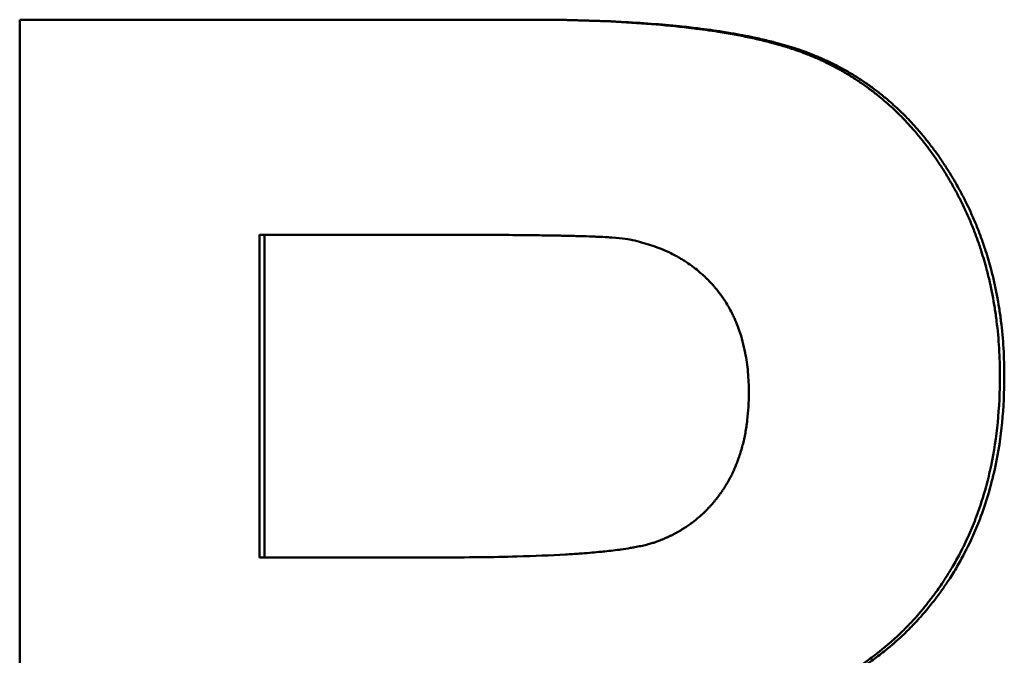
# Model space of a CAD drawing. Units: millimetres. Extents: x -907 to 1554, y -98 to 2458.
# Drawn here: x -290 to -286, y 1114 to 1117 of the extents above; entities that cross this region are included whole.
import ezdxf

# ---------------------------------------------------------------- set-up
doc = ezdxf.new("R2010")
doc.units = ezdxf.units.MM
doc.header["$LTSCALE"] = 6
doc.layers.add('Visible Edges(Pyrox)', color=7, linetype='Continuous', lineweight=50)

msp = doc.modelspace()

# ---------------------------------------------------------------- linework, layer by layer
at = {"layer": 'Visible Edges(Pyrox)'}
for p, q in [((-287.8285, 1116.7253), (-287.8454, 1116.7253)), ((-288.7892, 1114.8217), (-288.7892, 1115.9639)), ((-288.1229, 1115.9639), (-288.7892, 1115.9639)), ((-288.7715, 1115.9639), (-288.7715, 1114.8217)), ((-288.7892, 1114.8217), (-288.1584, 1114.8217))]:
    msp.add_line(p, q, dxfattribs=at)
for points in [[(-289.638, 1116.7253), (-289.0439, 1116.7253), (-288.4462, 1116.7253), (-287.8454, 1116.7253)], [(-289.638, 1112.2253), (-289.638, 1113.7253), (-289.638, 1115.2253), (-289.638, 1116.7253)]]:
    msp.add_open_spline(points, degree=3, dxfattribs=at)
for points, knots in [([(-287.8454, 1116.7253), (-287.7885, 1116.7253), (-287.7337, 1116.7247), (-287.6807, 1116.7234), (-287.6278, 1116.7221), (-287.5767, 1116.7202), (-287.5276, 1116.7177), (-287.5031, 1116.7164), (-287.479, 1116.715), (-287.4555, 1116.7134), (-287.4083, 1116.7102), (-287.3631, 1116.7064), (-287.3198, 1116.702), (-287.2982, 1116.6998), (-287.277, 1116.6974), (-287.2564, 1116.6949), (-287.2254, 1116.6911), (-287.1955, 1116.6869), (-287.1666, 1116.6824), (-287.157, 1116.6809), (-287.1476, 1116.6793), (-287.1382, 1116.6777), (-287.1195, 1116.6746), (-287.1012, 1116.6712), (-287.0835, 1116.6677), (-287.0746, 1116.666), (-287.0659, 1116.6642), (-287.0572, 1116.6624), (-287.04, 1116.6587), (-287.0232, 1116.6549), (-287.0069, 1116.651), (-286.9988, 1116.649), (-286.9908, 1116.647), (-286.9829, 1116.6449), (-286.971, 1116.6418), (-286.9595, 1116.6386), (-286.9482, 1116.6354), (-286.9444, 1116.6343), (-286.9407, 1116.6332), (-286.9369, 1116.6321), (-286.9295, 1116.6299), (-286.9223, 1116.6276), (-286.9151, 1116.6253), (-286.9115, 1116.6241), (-286.908, 1116.623), (-286.9044, 1116.6218), (-286.8992, 1116.6201), (-286.8939, 1116.6183), (-286.8888, 1116.6165), (-286.8837, 1116.6147), (-286.8786, 1116.6129), (-286.8736, 1116.611), (-286.8719, 1116.6104), (-286.8702, 1116.6098), (-286.8686, 1116.6092), (-286.8653, 1116.6079), (-286.862, 1116.6067), (-286.8588, 1116.6054), (-286.8571, 1116.6048), (-286.8555, 1116.6042), (-286.8539, 1116.6035), (-286.8507, 1116.6023), (-286.8475, 1116.601), (-286.8443, 1116.5997), (-286.8427, 1116.599), (-286.8411, 1116.5984), (-286.8395, 1116.5977), (-286.8363, 1116.5964), (-286.8331, 1116.5951), (-286.83, 1116.5937), (-286.8284, 1116.5931), (-286.8268, 1116.5924), (-286.8252, 1116.5917), (-286.8221, 1116.5904), (-286.8189, 1116.589), (-286.8158, 1116.5876), (-286.8142, 1116.5869), (-286.8127, 1116.5862), (-286.8111, 1116.5855), (-286.8064, 1116.5834), (-286.8017, 1116.5812), (-286.7971, 1116.5791), (-286.794, 1116.5776), (-286.7909, 1116.5761), (-286.7878, 1116.5747), (-286.7786, 1116.5702), (-286.7695, 1116.5656), (-286.7604, 1116.5609), (-286.7544, 1116.5578), (-286.7484, 1116.5546), (-286.7424, 1116.5513), (-286.7305, 1116.5448), (-286.7187, 1116.538), (-286.7071, 1116.531), (-286.7013, 1116.5275), (-286.6956, 1116.5239), (-286.6898, 1116.5203), (-286.6784, 1116.513), (-286.6671, 1116.5055), (-286.656, 1116.4977), (-286.6504, 1116.4939), (-286.6449, 1116.4899), (-286.6394, 1116.4859), (-286.6284, 1116.4779), (-286.6176, 1116.4697), (-286.607, 1116.4612), (-286.6016, 1116.457), (-286.5963, 1116.4527), (-286.5911, 1116.4483), (-286.5753, 1116.4352), (-286.56, 1116.4216), (-286.5449, 1116.4074), (-286.5349, 1116.398), (-286.525, 1116.3883), (-286.5153, 1116.3783), (-286.5008, 1116.3634), (-286.4866, 1116.3479), (-286.4727, 1116.3319), (-286.4681, 1116.3266), (-286.4635, 1116.3212), (-286.459, 1116.3157), (-286.4499, 1116.3048), (-286.441, 1116.2937), (-286.4322, 1116.2823), (-286.4279, 1116.2766), (-286.4235, 1116.2708), (-286.4192, 1116.265), (-286.4128, 1116.2563), (-286.4064, 1116.2474), (-286.4001, 1116.2384), (-286.398, 1116.2354), (-286.396, 1116.2324), (-286.3939, 1116.2293), (-286.3898, 1116.2233), (-286.3857, 1116.2171), (-286.3816, 1116.2109), (-286.3796, 1116.2078), (-286.3775, 1116.2047), (-286.3755, 1116.2016), (-286.3725, 1116.1969), (-286.3695, 1116.1922), (-286.3665, 1116.1875), (-286.3656, 1116.1859), (-286.3646, 1116.1843), (-286.3636, 1116.1827), (-286.3616, 1116.1795), (-286.3596, 1116.1763), (-286.3577, 1116.1731), (-286.3567, 1116.1715), (-286.3557, 1116.1699), (-286.3548, 1116.1683), (-286.3519, 1116.1634), (-286.349, 1116.1586), (-286.3462, 1116.1537), (-286.3443, 1116.1505), (-286.3424, 1116.1472), (-286.3405, 1116.1439), (-286.3368, 1116.1374), (-286.3332, 1116.1309), (-286.3296, 1116.1243), (-286.3278, 1116.121), (-286.326, 1116.1177), (-286.3242, 1116.1144), (-286.3207, 1116.1078), (-286.3172, 1116.1011), (-286.3138, 1116.0945), (-286.3121, 1116.0911), (-286.3104, 1116.0878), (-286.3087, 1116.0844), (-286.3037, 1116.0744), (-286.2988, 1116.0643), (-286.294, 1116.0541), (-286.2908, 1116.0473), (-286.2877, 1116.0405), (-286.2847, 1116.0336), (-286.2786, 1116.0199), (-286.2727, 1116.0061), (-286.2671, 1115.9921), (-286.2643, 1115.9851), (-286.2616, 1115.9781), (-286.2589, 1115.9711), (-286.2535, 1115.957), (-286.2484, 1115.9429), (-286.2435, 1115.9285), (-286.2411, 1115.9214), (-286.2387, 1115.9142), (-286.2364, 1115.907), (-286.2294, 1115.8853), (-286.223, 1115.8634), (-286.2171, 1115.8412), (-286.2132, 1115.8265), (-286.2096, 1115.8115), (-286.2061, 1115.7965), (-286.1993, 1115.7664), (-286.1934, 1115.7359), (-286.1886, 1115.7049), (-286.1861, 1115.6894), (-286.1839, 1115.6737), (-286.182, 1115.658), (-286.1781, 1115.6264), (-286.1751, 1115.5945), (-286.1732, 1115.562), (-286.1712, 1115.5295), (-286.1702, 1115.4965), (-286.1702, 1115.4631)], [0, 0, 0, 0, 0.125, 0.125, 0.125, 0.25, 0.25, 0.25, 0.3125, 0.3125, 0.3125, 0.4375, 0.4375, 0.4375, 0.5, 0.5, 0.5, 0.59375, 0.59375, 0.59375, 0.625, 0.625, 0.625, 0.6875, 0.6875, 0.6875, 0.71875, 0.71875, 0.71875, 0.78125, 0.78125, 0.78125, 0.8125, 0.8125, 0.8125, 0.859375, 0.859375, 0.859375, 0.875, 0.875, 0.875, 0.90625, 0.90625, 0.90625, 0.921875, 0.921875, 0.921875, 0.945312, 0.945312, 0.945312, 0.96875, 0.96875, 0.96875, 0.976562, 0.976562, 0.976562, 0.992188, 0.992188, 0.992188, 1, 1, 1, 1.015625, 1.015625, 1.015625, 1.023438, 1.023438, 1.023438, 1.039062, 1.039062, 1.039062, 1.046875, 1.046875, 1.046875, 1.0625, 1.0625, 1.0625, 1.070312, 1.070312, 1.070312, 1.09375, 1.09375, 1.09375, 1.109375, 1.109375, 1.109375, 1.15625, 1.15625, 1.15625, 1.1875, 1.1875, 1.1875, 1.25, 1.25, 1.25, 1.28125, 1.28125, 1.28125, 1.34375, 1.34375, 1.34375, 1.375, 1.375, 1.375, 1.4375, 1.4375, 1.4375, 1.46875, 1.46875, 1.46875, 1.5625, 1.5625, 1.5625, 1.625, 1.625, 1.625, 1.71875, 1.71875, 1.71875, 1.75, 1.75, 1.75, 1.8125, 1.8125, 1.8125, 1.84375, 1.84375, 1.84375, 1.890625, 1.890625, 1.890625, 1.90625, 1.90625, 1.90625, 1.9375, 1.9375, 1.9375, 1.953125, 1.953125, 1.953125, 1.976562, 1.976562, 1.976562, 1.984375, 1.984375, 1.984375, 2, 2, 2, 2.007812, 2.007812, 2.007812, 2.03125, 2.03125, 2.03125, 2.046875, 2.046875, 2.046875, 2.078125, 2.078125, 2.078125, 2.09375, 2.09375, 2.09375, 2.125, 2.125, 2.125, 2.140625, 2.140625, 2.140625, 2.1875, 2.1875, 2.1875, 2.21875, 2.21875, 2.21875, 2.28125, 2.28125, 2.28125, 2.3125, 2.3125, 2.3125, 2.375, 2.375, 2.375, 2.40625, 2.40625, 2.40625, 2.5, 2.5, 2.5, 2.5625, 2.5625, 2.5625, 2.6875, 2.6875, 2.6875, 2.75, 2.75, 2.75, 2.875, 2.875, 2.875, 3, 3, 3, 3]), ([(-287.8285, 1116.7253), (-287.7717, 1116.7253), (-287.7169, 1116.7247), (-287.6639, 1116.7234), (-287.611, 1116.7221), (-287.56, 1116.7202), (-287.511, 1116.7177), (-287.4374, 1116.7139), (-287.3682, 1116.7086), (-287.3033, 1116.702), (-287.2817, 1116.6998), (-287.2606, 1116.6974), (-287.2399, 1116.6949), (-287.2089, 1116.6911), (-287.1791, 1116.6869), (-287.1503, 1116.6824), (-287.1407, 1116.6809), (-287.1312, 1116.6793), (-287.1219, 1116.6777), (-287.0938, 1116.673), (-287.0668, 1116.6679), (-287.041, 1116.6624), (-287.0237, 1116.6587), (-287.007, 1116.6549), (-286.9907, 1116.651), (-286.9826, 1116.649), (-286.9745, 1116.647), (-286.9666, 1116.6449), (-286.9548, 1116.6418), (-286.9432, 1116.6386), (-286.932, 1116.6354), (-286.9207, 1116.6321), (-286.9097, 1116.6287), (-286.8989, 1116.6253), (-286.8953, 1116.6241), (-286.8918, 1116.623), (-286.8883, 1116.6218), (-286.8777, 1116.6183), (-286.8674, 1116.6147), (-286.8574, 1116.611), (-286.8558, 1116.6104), (-286.8541, 1116.6098), (-286.8525, 1116.6092), (-286.8442, 1116.6061), (-286.8362, 1116.6029), (-286.8282, 1116.5997), (-286.8266, 1116.599), (-286.825, 1116.5984), (-286.8234, 1116.5977), (-286.8186, 1116.5958), (-286.8139, 1116.5937), (-286.8091, 1116.5917), (-286.806, 1116.5904), (-286.8028, 1116.589), (-286.7997, 1116.5876), (-286.7981, 1116.5869), (-286.7966, 1116.5862), (-286.795, 1116.5855), (-286.7903, 1116.5834), (-286.7857, 1116.5812), (-286.781, 1116.5791), (-286.7779, 1116.5776), (-286.7748, 1116.5761), (-286.7718, 1116.5747), (-286.7625, 1116.5702), (-286.7534, 1116.5656), (-286.7443, 1116.5609), (-286.7383, 1116.5578), (-286.7323, 1116.5546), (-286.7264, 1116.5513), (-286.7145, 1116.5448), (-286.7027, 1116.538), (-286.6911, 1116.531), (-286.6853, 1116.5275), (-286.6796, 1116.5239), (-286.6738, 1116.5203), (-286.6624, 1116.513), (-286.6511, 1116.5055), (-286.64, 1116.4977), (-286.6345, 1116.4939), (-286.6289, 1116.4899), (-286.6234, 1116.4859), (-286.6125, 1116.4779), (-286.6017, 1116.4697), (-286.591, 1116.4612), (-286.5857, 1116.457), (-286.5804, 1116.4527), (-286.5752, 1116.4483), (-286.5594, 1116.4352), (-286.5441, 1116.4216), (-286.529, 1116.4074), (-286.519, 1116.398), (-286.5092, 1116.3883), (-286.4995, 1116.3783), (-286.4849, 1116.3634), (-286.4707, 1116.3479), (-286.4569, 1116.3319), (-286.4523, 1116.3266), (-286.4477, 1116.3212), (-286.4432, 1116.3157), (-286.4341, 1116.3048), (-286.4252, 1116.2937), (-286.4164, 1116.2823), (-286.4121, 1116.2766), (-286.4077, 1116.2708), (-286.4034, 1116.265), (-286.397, 1116.2563), (-286.3906, 1116.2474), (-286.3844, 1116.2384), (-286.3823, 1116.2354), (-286.3802, 1116.2324), (-286.3781, 1116.2293), (-286.374, 1116.2233), (-286.3699, 1116.2171), (-286.3658, 1116.2109), (-286.3638, 1116.2078), (-286.3618, 1116.2047), (-286.3598, 1116.2016), (-286.3568, 1116.1969), (-286.3538, 1116.1922), (-286.3508, 1116.1875), (-286.3498, 1116.1859), (-286.3488, 1116.1843), (-286.3478, 1116.1827), (-286.3459, 1116.1795), (-286.3439, 1116.1763), (-286.342, 1116.1731), (-286.341, 1116.1715), (-286.34, 1116.1699), (-286.3391, 1116.1683), (-286.3362, 1116.1634), (-286.3333, 1116.1586), (-286.3305, 1116.1537), (-286.3286, 1116.1505), (-286.3267, 1116.1472), (-286.3248, 1116.1439), (-286.3211, 1116.1374), (-286.3175, 1116.1309), (-286.3139, 1116.1243), (-286.3121, 1116.121), (-286.3103, 1116.1177), (-286.3085, 1116.1144), (-286.305, 1116.1078), (-286.3015, 1116.1011), (-286.2981, 1116.0945), (-286.2964, 1116.0911), (-286.2947, 1116.0878), (-286.293, 1116.0844), (-286.288, 1116.0744), (-286.2831, 1116.0643), (-286.2783, 1116.0541), (-286.2752, 1116.0473), (-286.2721, 1116.0405), (-286.269, 1116.0336), (-286.2629, 1116.0199), (-286.2571, 1116.0061), (-286.2515, 1115.9921), (-286.2486, 1115.9851), (-286.2459, 1115.9781), (-286.2432, 1115.9711), (-286.2379, 1115.957), (-286.2327, 1115.9429), (-286.2279, 1115.9285), (-286.2254, 1115.9214), (-286.223, 1115.9142), (-286.2207, 1115.907), (-286.2138, 1115.8853), (-286.2074, 1115.8634), (-286.2015, 1115.8412), (-286.1976, 1115.8265), (-286.1939, 1115.8115), (-286.1905, 1115.7965), (-286.1837, 1115.7664), (-286.1778, 1115.7359), (-286.173, 1115.7049), (-286.1705, 1115.6894), (-286.1683, 1115.6737), (-286.1664, 1115.658), (-286.1625, 1115.6264), (-286.1595, 1115.5945), (-286.1576, 1115.562), (-286.1556, 1115.5295), (-286.1547, 1115.4965), (-286.1547, 1115.4631)], [0, 0, 0, 0, 0.125, 0.125, 0.125, 0.25, 0.25, 0.25, 0.4375, 0.4375, 0.4375, 0.5, 0.5, 0.5, 0.59375, 0.59375, 0.59375, 0.625, 0.625, 0.625, 0.71875, 0.71875, 0.71875, 0.78125, 0.78125, 0.78125, 0.8125, 0.8125, 0.8125, 0.859375, 0.859375, 0.859375, 0.90625, 0.90625, 0.90625, 0.921875, 0.921875, 0.921875, 0.96875, 0.96875, 0.96875, 0.976562, 0.976562, 0.976562, 1.015625, 1.015625, 1.015625, 1.023438, 1.023438, 1.023438, 1.046875, 1.046875, 1.046875, 1.0625, 1.0625, 1.0625, 1.070312, 1.070312, 1.070312, 1.09375, 1.09375, 1.09375, 1.109375, 1.109375, 1.109375, 1.15625, 1.15625, 1.15625, 1.1875, 1.1875, 1.1875, 1.25, 1.25, 1.25, 1.28125, 1.28125, 1.28125, 1.34375, 1.34375, 1.34375, 1.375, 1.375, 1.375, 1.4375, 1.4375, 1.4375, 1.46875, 1.46875, 1.46875, 1.5625, 1.5625, 1.5625, 1.625, 1.625, 1.625, 1.71875, 1.71875, 1.71875, 1.75, 1.75, 1.75, 1.8125, 1.8125, 1.8125, 1.84375, 1.84375, 1.84375, 1.890625, 1.890625, 1.890625, 1.90625, 1.90625, 1.90625, 1.9375, 1.9375, 1.9375, 1.953125, 1.953125, 1.953125, 1.976562, 1.976562, 1.976562, 1.984375, 1.984375, 1.984375, 2, 2, 2, 2.007812, 2.007812, 2.007812, 2.03125, 2.03125, 2.03125, 2.046875, 2.046875, 2.046875, 2.078125, 2.078125, 2.078125, 2.09375, 2.09375, 2.09375, 2.125, 2.125, 2.125, 2.140625, 2.140625, 2.140625, 2.1875, 2.1875, 2.1875, 2.21875, 2.21875, 2.21875, 2.28125, 2.28125, 2.28125, 2.3125, 2.3125, 2.3125, 2.375, 2.375, 2.375, 2.40625, 2.40625, 2.40625, 2.5, 2.5, 2.5, 2.5625, 2.5625, 2.5625, 2.6875, 2.6875, 2.6875, 2.75, 2.75, 2.75, 2.875, 2.875, 2.875, 3, 3, 3, 3]), ([(-288.1229, 1115.9639), (-288.0653, 1115.9639), (-288.0113, 1115.9637), (-287.9613, 1115.9635), (-287.9237, 1115.9633), (-287.8882, 1115.963), (-287.855, 1115.9627), (-287.8439, 1115.9626), (-287.833, 1115.9625), (-287.8224, 1115.9623), (-287.8011, 1115.9621), (-287.7808, 1115.9618), (-287.7615, 1115.9615), (-287.7518, 1115.9613), (-287.7424, 1115.9612), (-287.7332, 1115.961), (-287.7149, 1115.9606), (-287.6974, 1115.9603), (-287.681, 1115.9598), (-287.6727, 1115.9596), (-287.6647, 1115.9594), (-287.657, 1115.9592), (-287.6415, 1115.9588), (-287.6269, 1115.9583), (-287.6133, 1115.9578), (-287.6065, 1115.9575), (-287.5999, 1115.9572), (-287.5936, 1115.957), (-287.581, 1115.9564), (-287.5693, 1115.9559), (-287.5586, 1115.9553), (-287.5532, 1115.955), (-287.5481, 1115.9547), (-287.5432, 1115.9543), (-287.5237, 1115.9531), (-287.508, 1115.9517), (-287.4961, 1115.9501)], [-1, -1, -1, -1, -0.833333, -0.833333, -0.833333, -0.708333, -0.708333, -0.708333, -0.666667, -0.666667, -0.666667, -0.583333, -0.583333, -0.583333, -0.541667, -0.541667, -0.541667, -0.458333, -0.458333, -0.458333, -0.416667, -0.416667, -0.416667, -0.333333, -0.333333, -0.333333, -0.291667, -0.291667, -0.291667, -0.208333, -0.208333, -0.208333, -0.166667, -0.166667, -0.166667, 0, 0, 0, 0]), ([(-287.4961, 1115.9501), (-287.4731, 1115.946), (-287.4509, 1115.9408), (-287.4296, 1115.9347), (-287.4083, 1115.9286), (-287.3878, 1115.9216), (-287.3682, 1115.9136), (-287.3584, 1115.9096), (-287.3488, 1115.9053), (-287.3394, 1115.9008), (-287.3253, 1115.8941), (-287.3117, 1115.8869), (-287.2986, 1115.8791), (-287.2942, 1115.8765), (-287.2899, 1115.8738), (-287.2856, 1115.8711), (-287.2771, 1115.8657), (-287.2688, 1115.86), (-287.2607, 1115.8541), (-287.2566, 1115.8512), (-287.2526, 1115.8481), (-287.2487, 1115.8451), (-287.2408, 1115.8389), (-287.2331, 1115.8325), (-287.2257, 1115.8259), (-287.2219, 1115.8226), (-287.2182, 1115.8192), (-287.2146, 1115.8158), (-287.2092, 1115.8107), (-287.2039, 1115.8054), (-287.1987, 1115.8), (-287.1969, 1115.7982), (-287.1952, 1115.7963), (-287.1935, 1115.7945), (-287.1909, 1115.7918), (-287.1884, 1115.789), (-287.1859, 1115.7862), (-287.1834, 1115.7833), (-287.181, 1115.7805), (-287.1785, 1115.7776), (-287.1773, 1115.7762), (-287.1761, 1115.7747), (-287.1749, 1115.7733), (-287.1713, 1115.7689), (-287.1677, 1115.7644), (-287.1643, 1115.7599), (-287.1635, 1115.7589), (-287.1627, 1115.7579), (-287.162, 1115.7569), (-287.1597, 1115.7539), (-287.1575, 1115.7508), (-287.1553, 1115.7478), (-287.1538, 1115.7457), (-287.1524, 1115.7436), (-287.1509, 1115.7416), (-287.1466, 1115.7353), (-287.1425, 1115.729), (-287.1385, 1115.7225), (-287.1345, 1115.7161), (-287.1306, 1115.7095), (-287.1269, 1115.7028), (-287.1232, 1115.6962), (-287.1197, 1115.6894), (-287.1163, 1115.6825), (-287.114, 1115.6779), (-287.1118, 1115.6732), (-287.1097, 1115.6685), (-287.1054, 1115.6591), (-287.1014, 1115.6495), (-287.0977, 1115.6397), (-287.0958, 1115.6348), (-287.094, 1115.6299), (-287.0923, 1115.6249), (-287.0836, 1115.5999), (-287.0766, 1115.5737), (-287.0713, 1115.5462), (-287.067, 1115.5242), (-287.0638, 1115.5014), (-287.0617, 1115.4779), (-287.0596, 1115.4543), (-287.0585, 1115.4299), (-287.0585, 1115.4048)], [-2, -2, -2, -2, -1.833333, -1.833333, -1.833333, -1.666667, -1.666667, -1.666667, -1.583333, -1.583333, -1.583333, -1.458333, -1.458333, -1.458333, -1.416667, -1.416667, -1.416667, -1.333333, -1.333333, -1.333333, -1.291667, -1.291667, -1.291667, -1.208333, -1.208333, -1.208333, -1.166667, -1.166667, -1.166667, -1.104167, -1.104167, -1.104167, -1.083333, -1.083333, -1.083333, -1.052083, -1.052083, -1.052083, -1.020833, -1.020833, -1.020833, -1.005208, -1.005208, -1.005208, -0.958333, -0.958333, -0.958333, -0.947917, -0.947917, -0.947917, -0.916667, -0.916667, -0.916667, -0.895833, -0.895833, -0.895833, -0.833333, -0.833333, -0.833333, -0.770833, -0.770833, -0.770833, -0.708333, -0.708333, -0.708333, -0.666667, -0.666667, -0.666667, -0.583333, -0.583333, -0.583333, -0.541667, -0.541667, -0.541667, -0.333333, -0.333333, -0.333333, -0.166667, -0.166667, -0.166667, 0, 0, 0, 0]), ([(-286.1702, 1115.4631), (-286.1702, 1115.4071), (-286.1729, 1115.3527), (-286.1781, 1115.2998), (-286.1833, 1115.247), (-286.1911, 1115.1958), (-286.2016, 1115.1462), (-286.2068, 1115.1214), (-286.2127, 1115.097), (-286.2192, 1115.073), (-286.229, 1115.037), (-286.2403, 1115.0019), (-286.253, 1114.9677), (-286.2573, 1114.9563), (-286.2617, 1114.945), (-286.2662, 1114.9338), (-286.2754, 1114.9114), (-286.2852, 1114.8894), (-286.2956, 1114.8678), (-286.3008, 1114.857), (-286.3062, 1114.8463), (-286.3117, 1114.8357), (-286.3201, 1114.8198), (-286.3288, 1114.8042), (-286.3378, 1114.7887), (-286.3408, 1114.7836), (-286.3439, 1114.7785), (-286.347, 1114.7734), (-286.3532, 1114.7632), (-286.3595, 1114.7531), (-286.3661, 1114.7431), (-286.3693, 1114.7381), (-286.3726, 1114.7331), (-286.376, 1114.7281), (-286.381, 1114.7207), (-286.3861, 1114.7134), (-286.3913, 1114.7061), (-286.393, 1114.7036), (-286.3948, 1114.7012), (-286.3965, 1114.6988), (-286.4, 1114.6939), (-286.4036, 1114.6891), (-286.4072, 1114.6843), (-286.409, 1114.6819), (-286.4108, 1114.6795), (-286.4126, 1114.6771), (-286.4162, 1114.6723), (-286.4199, 1114.6676), (-286.4236, 1114.6629), (-286.4254, 1114.6605), (-286.4273, 1114.6582), (-286.4292, 1114.6558), (-286.432, 1114.6523), (-286.4348, 1114.6488), (-286.4377, 1114.6453), (-286.4405, 1114.6418), (-286.4434, 1114.6383), (-286.4463, 1114.6348), (-286.4473, 1114.6337), (-286.4483, 1114.6325), (-286.4492, 1114.6314), (-286.4512, 1114.6291), (-286.4531, 1114.6268), (-286.4551, 1114.6245), (-286.4561, 1114.6233), (-286.4571, 1114.6222), (-286.4581, 1114.6211), (-286.46, 1114.6188), (-286.462, 1114.6165), (-286.464, 1114.6142), (-286.465, 1114.6131), (-286.466, 1114.612), (-286.467, 1114.6109), (-286.47, 1114.6075), (-286.4731, 1114.6041), (-286.4761, 1114.6008), (-286.4782, 1114.5985), (-286.4802, 1114.5963), (-286.4823, 1114.5941), (-286.4864, 1114.5897), (-286.4905, 1114.5853), (-286.4947, 1114.581), (-286.4968, 1114.5788), (-286.4989, 1114.5766), (-286.5011, 1114.5745), (-286.5053, 1114.5702), (-286.5096, 1114.5659), (-286.5139, 1114.5616), (-286.5161, 1114.5595), (-286.5182, 1114.5574), (-286.5204, 1114.5553), (-286.5269, 1114.549), (-286.5336, 1114.5428), (-286.5403, 1114.5366), (-286.5448, 1114.5325), (-286.5493, 1114.5284), (-286.5539, 1114.5244), (-286.563, 1114.5164), (-286.5723, 1114.5084), (-286.5817, 1114.5007), (-286.5864, 1114.4968), (-286.5912, 1114.4929), (-286.596, 1114.4891), (-286.6104, 1114.4777), (-286.6252, 1114.4665), (-286.6404, 1114.4557), (-286.6505, 1114.4485), (-286.6607, 1114.4414), (-286.6711, 1114.4345), (-286.692, 1114.4207), (-286.7135, 1114.4074), (-286.7356, 1114.3947), (-286.7467, 1114.3883), (-286.7579, 1114.3821), (-286.7693, 1114.376), (-286.8035, 1114.3578), (-286.8391, 1114.3409), (-286.8762, 1114.3252), (-286.9009, 1114.3148), (-286.9263, 1114.3049), (-286.9523, 1114.2956), (-287.0043, 1114.277), (-287.0589, 1114.2607), (-287.116, 1114.2466), (-287.1732, 1114.2325), (-287.233, 1114.2207), (-287.2953, 1114.2112)], [0, 0, 0, 0, 0.166667, 0.166667, 0.166667, 0.333333, 0.333333, 0.333333, 0.416667, 0.416667, 0.416667, 0.541667, 0.541667, 0.541667, 0.583333, 0.583333, 0.583333, 0.666667, 0.666667, 0.666667, 0.708333, 0.708333, 0.708333, 0.770833, 0.770833, 0.770833, 0.791667, 0.791667, 0.791667, 0.833333, 0.833333, 0.833333, 0.854167, 0.854167, 0.854167, 0.885417, 0.885417, 0.885417, 0.895833, 0.895833, 0.895833, 0.916667, 0.916667, 0.916667, 0.927083, 0.927083, 0.927083, 0.947917, 0.947917, 0.947917, 0.958333, 0.958333, 0.958333, 0.973958, 0.973958, 0.973958, 0.989583, 0.989583, 0.989583, 0.994792, 0.994792, 0.994792, 1.005208, 1.005208, 1.005208, 1.010417, 1.010417, 1.010417, 1.020833, 1.020833, 1.020833, 1.026042, 1.026042, 1.026042, 1.041667, 1.041667, 1.041667, 1.052083, 1.052083, 1.052083, 1.072917, 1.072917, 1.072917, 1.083333, 1.083333, 1.083333, 1.104167, 1.104167, 1.104167, 1.114583, 1.114583, 1.114583, 1.145833, 1.145833, 1.145833, 1.166667, 1.166667, 1.166667, 1.208333, 1.208333, 1.208333, 1.229167, 1.229167, 1.229167, 1.291667, 1.291667, 1.291667, 1.333333, 1.333333, 1.333333, 1.416667, 1.416667, 1.416667, 1.458333, 1.458333, 1.458333, 1.583333, 1.583333, 1.583333, 1.666667, 1.666667, 1.666667, 1.833333, 1.833333, 1.833333, 2, 2, 2, 2]), ([(-286.1547, 1115.4631), (-286.1547, 1115.4071), (-286.1573, 1115.3527), (-286.1625, 1115.2998), (-286.1677, 1115.247), (-286.1755, 1115.1958), (-286.186, 1115.1462), (-286.199, 1115.0842), (-286.2162, 1115.0247), (-286.2374, 1114.9677), (-286.2416, 1114.9563), (-286.246, 1114.945), (-286.2506, 1114.9338), (-286.2597, 1114.9114), (-286.2695, 1114.8894), (-286.2799, 1114.8678), (-286.2851, 1114.857), (-286.2905, 1114.8463), (-286.2961, 1114.8357), (-286.3044, 1114.8198), (-286.3131, 1114.8042), (-286.3221, 1114.7887), (-286.3311, 1114.7733), (-286.3406, 1114.7581), (-286.3503, 1114.7431), (-286.3585, 1114.7306), (-286.3669, 1114.7182), (-286.3755, 1114.7061), (-286.3773, 1114.7036), (-286.379, 1114.7012), (-286.3808, 1114.6988), (-286.3895, 1114.6866), (-286.3985, 1114.6747), (-286.4078, 1114.6629), (-286.4097, 1114.6605), (-286.4115, 1114.6582), (-286.4134, 1114.6558), (-286.419, 1114.6488), (-286.4247, 1114.6418), (-286.4305, 1114.6348), (-286.4334, 1114.6314), (-286.4364, 1114.6279), (-286.4393, 1114.6245), (-286.4422, 1114.621), (-286.4452, 1114.6176), (-286.4482, 1114.6142), (-286.4522, 1114.6097), (-286.4562, 1114.6052), (-286.4603, 1114.6008), (-286.4623, 1114.5985), (-286.4644, 1114.5963), (-286.4664, 1114.5941), (-286.4706, 1114.5897), (-286.4747, 1114.5853), (-286.4789, 1114.581), (-286.481, 1114.5788), (-286.4831, 1114.5766), (-286.4852, 1114.5745), (-286.4895, 1114.5702), (-286.4937, 1114.5659), (-286.498, 1114.5616), (-286.5002, 1114.5595), (-286.5024, 1114.5574), (-286.5045, 1114.5553), (-286.5111, 1114.549), (-286.5177, 1114.5428), (-286.5244, 1114.5366), (-286.5289, 1114.5325), (-286.5334, 1114.5284), (-286.538, 1114.5244), (-286.5471, 1114.5164), (-286.5564, 1114.5084), (-286.5658, 1114.5007), (-286.5705, 1114.4968), (-286.5753, 1114.4929), (-286.5801, 1114.4891), (-286.5945, 1114.4777), (-286.6093, 1114.4665), (-286.6244, 1114.4557), (-286.6345, 1114.4485), (-286.6447, 1114.4414), (-286.6552, 1114.4345), (-286.676, 1114.4207), (-286.6975, 1114.4074), (-286.7196, 1114.3947), (-286.7306, 1114.3883), (-286.7418, 1114.3821), (-286.7532, 1114.376), (-286.7874, 1114.3578), (-286.823, 1114.3409), (-286.86, 1114.3252), (-286.8847, 1114.3148), (-286.9101, 1114.3049), (-286.9361, 1114.2956), (-286.988, 1114.277), (-287.0426, 1114.2607), (-287.0997, 1114.2466), (-287.1568, 1114.2325), (-287.2165, 1114.2207), (-287.2788, 1114.2112)], [0, 0, 0, 0, 0.166667, 0.166667, 0.166667, 0.333333, 0.333333, 0.333333, 0.541667, 0.541667, 0.541667, 0.583333, 0.583333, 0.583333, 0.666667, 0.666667, 0.666667, 0.708333, 0.708333, 0.708333, 0.770833, 0.770833, 0.770833, 0.833333, 0.833333, 0.833333, 0.885417, 0.885417, 0.885417, 0.895833, 0.895833, 0.895833, 0.947917, 0.947917, 0.947917, 0.958333, 0.958333, 0.958333, 0.989583, 0.989583, 0.989583, 1.005208, 1.005208, 1.005208, 1.020833, 1.020833, 1.020833, 1.041667, 1.041667, 1.041667, 1.052083, 1.052083, 1.052083, 1.072917, 1.072917, 1.072917, 1.083333, 1.083333, 1.083333, 1.104167, 1.104167, 1.104167, 1.114583, 1.114583, 1.114583, 1.145833, 1.145833, 1.145833, 1.166667, 1.166667, 1.166667, 1.208333, 1.208333, 1.208333, 1.229167, 1.229167, 1.229167, 1.291667, 1.291667, 1.291667, 1.333333, 1.333333, 1.333333, 1.416667, 1.416667, 1.416667, 1.458333, 1.458333, 1.458333, 1.583333, 1.583333, 1.583333, 1.666667, 1.666667, 1.666667, 1.833333, 1.833333, 1.833333, 2, 2, 2, 2]), ([(-287.0585, 1115.4048), (-287.0585, 1115.3879), (-287.059, 1115.3714), (-287.0599, 1115.3552), (-287.0608, 1115.3391), (-287.0621, 1115.3233), (-287.064, 1115.3078), (-287.0649, 1115.3001), (-287.0659, 1115.2924), (-287.0671, 1115.2848), (-287.0693, 1115.2697), (-287.0721, 1115.255), (-287.0753, 1115.2405), (-287.0769, 1115.2333), (-287.0786, 1115.2262), (-287.0804, 1115.2192), (-287.0841, 1115.2051), (-287.0882, 1115.1913), (-287.0927, 1115.178), (-287.095, 1115.1713), (-287.0974, 1115.1647), (-287.0999, 1115.1582), (-287.1037, 1115.1484), (-287.1077, 1115.1388), (-287.112, 1115.1294), (-287.1134, 1115.1263), (-287.1149, 1115.1232), (-287.1163, 1115.1201), (-287.1186, 1115.1155), (-287.1208, 1115.1109), (-287.1232, 1115.1064), (-287.124, 1115.1049), (-287.1248, 1115.1034), (-287.1256, 1115.1019), (-287.1272, 1115.0989), (-287.1288, 1115.0959), (-287.1304, 1115.0929), (-287.1313, 1115.0915), (-287.1321, 1115.09), (-287.133, 1115.0885), (-287.1342, 1115.0863), (-287.1355, 1115.0841), (-287.1368, 1115.082), (-287.1372, 1115.0812), (-287.1376, 1115.0805), (-287.1381, 1115.0798), (-287.139, 1115.0784), (-287.1398, 1115.0769), (-287.1407, 1115.0755), (-287.1412, 1115.0748), (-287.1416, 1115.0741), (-287.142, 1115.0733), (-287.1429, 1115.0719), (-287.1438, 1115.0705), (-287.1447, 1115.0691), (-287.1452, 1115.0684), (-287.1456, 1115.0677), (-287.1461, 1115.067), (-287.147, 1115.0655), (-287.1479, 1115.0641), (-287.1489, 1115.0627), (-287.1493, 1115.062), (-287.1498, 1115.0613), (-287.1502, 1115.0606), (-287.1516, 1115.0586), (-287.153, 1115.0565), (-287.1545, 1115.0544), (-287.1554, 1115.0531), (-287.1564, 1115.0517), (-287.1573, 1115.0503), (-287.1592, 1115.0476), (-287.1612, 1115.0449), (-287.1631, 1115.0423), (-287.1641, 1115.0409), (-287.1651, 1115.0396), (-287.1661, 1115.0383), (-287.169, 1115.0343), (-287.172, 1115.0304), (-287.1751, 1115.0266), (-287.1771, 1115.024), (-287.1792, 1115.0215), (-287.1813, 1115.019), (-287.1854, 1115.014), (-287.1897, 1115.0091), (-287.194, 1115.0042), (-287.1962, 1115.0018), (-287.1984, 1114.9995), (-287.2006, 1114.9971), (-287.2073, 1114.9901), (-287.2141, 1114.9833), (-287.2211, 1114.9767), (-287.2258, 1114.9723), (-287.2306, 1114.968), (-287.2354, 1114.9638), (-287.2427, 1114.9576), (-287.2502, 1114.9515), (-287.2579, 1114.9458), (-287.2605, 1114.9438), (-287.263, 1114.9419), (-287.2656, 1114.94), (-287.2708, 1114.9363), (-287.2761, 1114.9326), (-287.2815, 1114.9291), (-287.2842, 1114.9273), (-287.2869, 1114.9256), (-287.2896, 1114.9238), (-287.2951, 1114.9204), (-287.3007, 1114.9171), (-287.3063, 1114.9138), (-287.3091, 1114.9122), (-287.3119, 1114.9106), (-287.3148, 1114.9091), (-287.3191, 1114.9067), (-287.3234, 1114.9044), (-287.3278, 1114.9022), (-287.3293, 1114.9015), (-287.3308, 1114.9007), (-287.3322, 1114.9), (-287.3352, 1114.8985), (-287.3381, 1114.8971), (-287.3411, 1114.8957), (-287.3426, 1114.895), (-287.3441, 1114.8943), (-287.3456, 1114.8936), (-287.3479, 1114.8926), (-287.3502, 1114.8916), (-287.3524, 1114.8906), (-287.3532, 1114.8902), (-287.354, 1114.8899), (-287.3547, 1114.8896), (-287.3563, 1114.8889), (-287.3578, 1114.8882), (-287.3593, 1114.8876), (-287.3601, 1114.8873), (-287.3609, 1114.8869), (-287.3616, 1114.8866), (-287.3632, 1114.886), (-287.3647, 1114.8853), (-287.3663, 1114.8847), (-287.3671, 1114.8844), (-287.3678, 1114.8841), (-287.3686, 1114.8838), (-287.3702, 1114.8831), (-287.3718, 1114.8825), (-287.3733, 1114.8819), (-287.3757, 1114.881), (-287.378, 1114.8801), (-287.3804, 1114.8792), (-287.3812, 1114.8789), (-287.382, 1114.8786), (-287.3828, 1114.8783), (-287.3868, 1114.8769), (-287.3908, 1114.8754), (-287.3951, 1114.874), (-287.3959, 1114.8738), (-287.3968, 1114.8735), (-287.3977, 1114.8732), (-287.4029, 1114.8716), (-287.4085, 1114.8699), (-287.4145, 1114.8684), (-287.4165, 1114.8678), (-287.4185, 1114.8673), (-287.4205, 1114.8668), (-287.4267, 1114.8652), (-287.4332, 1114.8637), (-287.4401, 1114.8622), (-287.4469, 1114.8608), (-287.4541, 1114.8593), (-287.4616, 1114.8579), (-287.4666, 1114.857), (-287.4718, 1114.8561), (-287.4771, 1114.8552), (-287.4878, 1114.8534), (-287.499, 1114.8517), (-287.5109, 1114.8501), (-287.5287, 1114.8476), (-287.5478, 1114.8453), (-287.5683, 1114.8432), (-287.5751, 1114.8424), (-287.5821, 1114.8417), (-287.5892, 1114.8411), (-287.6106, 1114.839), (-287.6334, 1114.8371), (-287.6575, 1114.8354), (-287.6735, 1114.8343), (-287.6902, 1114.8332), (-287.7075, 1114.8322), (-287.7593, 1114.8292), (-287.8165, 1114.8269), (-287.8792, 1114.8251), (-287.9209, 1114.824), (-287.9651, 1114.8231), (-288.0116, 1114.8226), (-288.0582, 1114.822), (-288.1071, 1114.8217), (-288.1584, 1114.8217)], [-3, -3, -3, -3, -2.875, -2.875, -2.875, -2.75, -2.75, -2.75, -2.6875, -2.6875, -2.6875, -2.5625, -2.5625, -2.5625, -2.5, -2.5, -2.5, -2.375, -2.375, -2.375, -2.3125, -2.3125, -2.3125, -2.21875, -2.21875, -2.21875, -2.1875, -2.1875, -2.1875, -2.140625, -2.140625, -2.140625, -2.125, -2.125, -2.125, -2.09375, -2.09375, -2.09375, -2.078125, -2.078125, -2.078125, -2.054688, -2.054688, -2.054688, -2.046875, -2.046875, -2.046875, -2.03125, -2.03125, -2.03125, -2.023438, -2.023438, -2.023438, -2.007812, -2.007812, -2.007812, -2, -2, -2, -1.984375, -1.984375, -1.984375, -1.976562, -1.976562, -1.976562, -1.953125, -1.953125, -1.953125, -1.9375, -1.9375, -1.9375, -1.90625, -1.90625, -1.90625, -1.890625, -1.890625, -1.890625, -1.84375, -1.84375, -1.84375, -1.8125, -1.8125, -1.8125, -1.75, -1.75, -1.75, -1.71875, -1.71875, -1.71875, -1.625, -1.625, -1.625, -1.5625, -1.5625, -1.5625, -1.46875, -1.46875, -1.46875, -1.4375, -1.4375, -1.4375, -1.375, -1.375, -1.375, -1.34375, -1.34375, -1.34375, -1.28125, -1.28125, -1.28125, -1.25, -1.25, -1.25, -1.203125, -1.203125, -1.203125, -1.1875, -1.1875, -1.1875, -1.15625, -1.15625, -1.15625, -1.140625, -1.140625, -1.140625, -1.117188, -1.117188, -1.117188, -1.109375, -1.109375, -1.109375, -1.09375, -1.09375, -1.09375, -1.085938, -1.085938, -1.085938, -1.070312, -1.070312, -1.070312, -1.0625, -1.0625, -1.0625, -1.046875, -1.046875, -1.046875, -1.023438, -1.023438, -1.023438, -1.015625, -1.015625, -1.015625, -0.976562, -0.976562, -0.976562, -0.96875, -0.96875, -0.96875, -0.921875, -0.921875, -0.921875, -0.90625, -0.90625, -0.90625, -0.859375, -0.859375, -0.859375, -0.8125, -0.8125, -0.8125, -0.78125, -0.78125, -0.78125, -0.71875, -0.71875, -0.71875, -0.625, -0.625, -0.625, -0.59375, -0.59375, -0.59375, -0.5, -0.5, -0.5, -0.4375, -0.4375, -0.4375, -0.25, -0.25, -0.25, -0.125, -0.125, -0.125, 0, 0, 0, 0])]:
    msp.add_open_spline(points, degree=3, knots=knots, dxfattribs=at)

doc.saveas('drawing.dxf')
